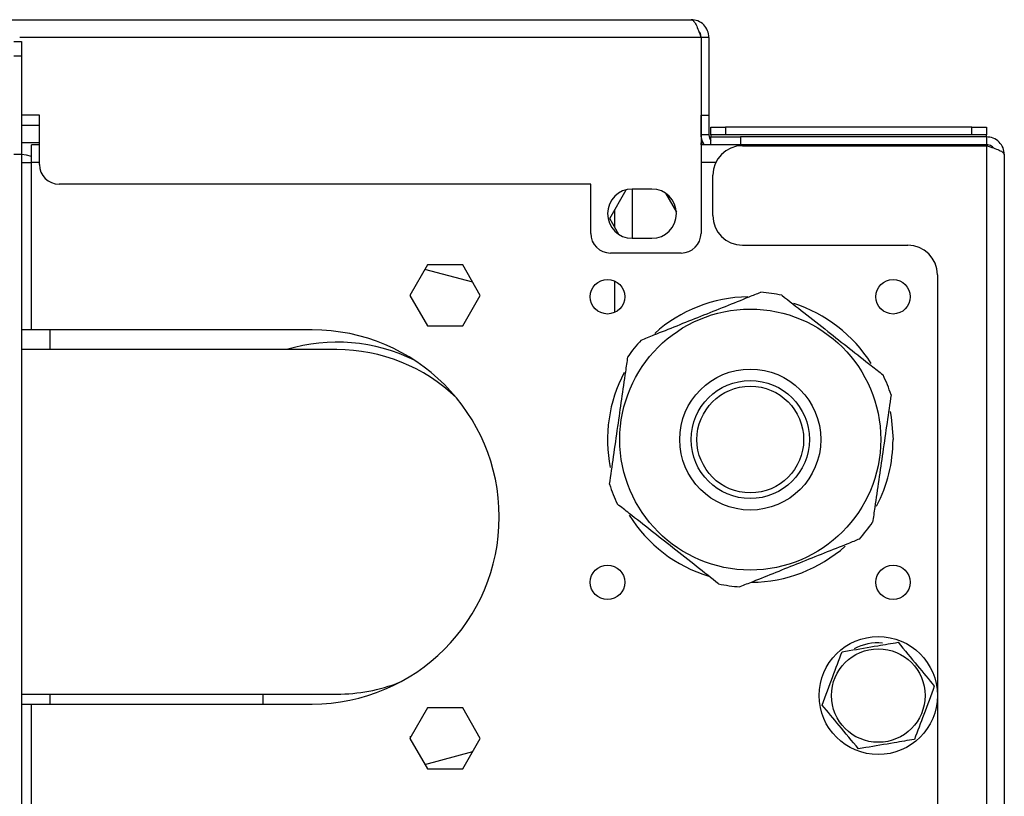
# Model space of a CAD drawing. Units: millimetres. Extents: x 369 to 2671, y 174 to 2696.
# Drawn here: x 1613 to 1713, y 2617 to 2696 of the extents above; entities that cross this region are included whole.
import ezdxf

# ---------------------------------------------------------------- set-up
doc = ezdxf.new("R2010")
doc.units = ezdxf.units.MM
doc.header["$LTSCALE"] = 14

msp = doc.modelspace()

# ---------------------------------------------------------------- linework, layer by layer
for p, q in [((966.955, 2695.919), (1681.355, 2695.919)), ((1682.351, 2694.119), (1613.155, 2694.119)), ((1682.351, 2694.119), (1682.351, 2674.219)), ((1683.155, 2694.119), (1682.355, 2694.119)), ((1682.355, 2694.119), (1682.355, 2686.219)), ((1683.155, 2694.119), (1683.155, 2686.219)), ((1612.555, 2693.719), (1613.355, 2693.719)), ((1613.355, 2693.719), (1613.355, 2692.219)), ((1682.351, 2693.619), (1682.355, 2693.619)), ((1683.156, 2693.619), (1683.155, 2693.619)), ((1683.156, 2693.619), (1683.156, 2691.619)), ((1613.355, 2692.219), (1612.555, 2692.219)), ((1613.355, 2692.219), (1613.355, 2682.278)), ((1683.156, 2691.619), (1683.155, 2691.619)), ((1683.156, 2691.619), (1683.156, 2685.419)), ((1615.155, 2686.219), (1613.355, 2686.219)), ((1615.155, 2681.219), (1615.155, 2686.219)), ((1682.355, 2686.419), (1682.351, 2686.419)), ((1682.355, 2686.219), (1683.155, 2686.219)), ((1682.355, 2684.219), (1682.355, 2686.219)), ((1683.155, 2686.219), (1683.155, 2684.219)), ((1613.355, 2685.219), (1615.155, 2685.219)), ((1682.351, 2685.419), (1682.355, 2685.419)), ((1683.155, 2685.419), (1683.156, 2685.419)), ((1683.156, 2685.419), (1683.156, 2684.919)), ((1683.355, 2684.219), (1683.355, 2685.019)), ((1683.355, 2685.019), (1684.855, 2685.019)), ((1684.855, 2685.019), (1684.855, 2684.219)), ((1709.855, 2685.019), (1684.855, 2685.019)), ((1709.855, 2684.219), (1709.855, 2685.019)), ((1709.855, 2685.019), (1711.355, 2685.019)), ((1711.355, 2685.019), (1711.355, 2684.219)), ((1682.355, 2684.619), (1682.351, 2684.619)), ((1683.155, 2684.219), (1682.355, 2684.219)), ((1682.355, 2684.019), (1682.355, 2684.219)), ((1682.355, 2684.019), (1682.355, 2683.219)), ((1682.355, 2684.019), (1682.366, 2684.019)), ((1682.356, 2684.019), (1682.356, 2683.419)), ((1683.156, 2684.919), (1683.155, 2684.919)), ((1683.156, 2684.919), (1683.156, 2684.174)), ((1684.855, 2684.219), (1683.355, 2684.219)), ((1683.355, 2684.219), (1683.355, 2684.019)), ((1683.355, 2683.219), (1683.355, 2684.019)), ((1683.355, 2684.019), (1686.355, 2684.019)), ((1709.855, 2684.219), (1684.855, 2684.219)), ((1686.355, 2684.019), (1686.355, 2683.219)), ((1711.355, 2684.019), (1686.355, 2684.019)), ((1711.355, 2684.219), (1709.855, 2684.219)), ((1711.355, 2684.019), (1711.355, 2684.219)), ((1711.355, 2684.019), (1711.355, 2683.219)), ((1615.155, 2683.419), (1613.355, 2683.419)), ((1614.355, 2681.419), (1614.355, 2683.219)), ((1615.155, 2683.219), (1614.355, 2683.219)), ((1683.355, 2683.219), (1682.351, 2683.219)), ((1682.356, 2683.219), (1682.356, 2683.419)), ((1682.356, 2683.419), (1682.543, 2683.419)), ((1686.355, 2683.219), (1683.355, 2683.219)), ((1711.355, 2683.219), (1686.355, 2683.219)), ((1686.555, 2683.119), (1711.355, 2683.119)), ((1711.414, 2683.219), (1711.24, 2683.119)), ((1711.414, 2683.219), (1711.355, 2683.219)), ((1711.355, 2683.119), (1711.355, 2157.719)), ((1711.414, 2683.219), (1711.414, 2683.1)), ((1612.555, 2682.278), (1613.355, 2682.278)), ((1613.355, 2682.278), (1613.355, 2158.561)), ((1713.155, 2682.219), (1713.155, 2158.619)), ((1613.355, 2681.419), (1614.355, 2681.419)), ((1614.355, 2664.419), (1614.355, 2681.419)), ((1615.155, 2681.419), (1614.355, 2681.419)), ((1683.851, 2681.419), (1682.351, 2681.419)), ((1683.555, 2676.019), (1683.555, 2680.119)), ((1671.155, 2679.219), (1617.155, 2679.219)), ((1671.155, 2674.219), (1671.155, 2679.219)), ((1673.076, 2675.719), (1674.767, 2678.649)), ((1677.355, 2678.719), (1675.355, 2678.719)), ((1675.355, 2678.719), (1675.355, 2673.719)), ((1678.747, 2678.296), (1679.849, 2676.386)), ((1673.555, 2676.55), (1673.555, 2674.888)), ((1674, 2674.118), (1673.076, 2675.719)), ((1675.355, 2673.719), (1677.355, 2673.719)), ((1686.555, 2673.019), (1703.355, 2673.019)), ((1680.351, 2672.219), (1673.155, 2672.219)), ((1654.565, 2671.019), (1652.776, 2667.919)), ((1658.145, 2671.019), (1654.565, 2671.019)), ((1659.935, 2667.919), (1658.145, 2671.019)), ((1659.168, 2669.247), (1654.296, 2670.552)), ((1706.355, 2670.019), (1706.355, 2486.019)), ((1673.555, 2669.382), (1673.555, 2666.174)), ((1652.776, 2667.919), (1654.565, 2664.819)), ((1658.145, 2664.819), (1659.935, 2667.919)), ((1614.355, 2664.419), (1613.355, 2664.419)), ((1642.855, 2664.419), (1614.355, 2664.419)), ((1616.255, 2662.419), (1616.255, 2664.419)), ((1654.565, 2664.819), (1658.145, 2664.819)), ((1645.357, 2662.419), (1613.355, 2662.419)), ((1613.355, 2627.419), (1645.357, 2627.419)), ((1616.255, 2626.419), (1616.255, 2627.419)), ((1637.857, 2627.419), (1637.857, 2626.419)), ((1613.355, 2626.419), (1614.355, 2626.419)), ((1614.355, 2626.419), (1642.855, 2626.419)), ((1614.355, 2440.419), (1614.355, 2626.419)), ((1654.565, 2626.019), (1652.776, 2622.919)), ((1658.145, 2626.019), (1654.565, 2626.019)), ((1659.935, 2622.919), (1658.145, 2626.019)), ((1652.841, 2622.805), (1652.857, 2623.144)), ((1652.776, 2622.919), (1654.565, 2619.819)), ((1658.145, 2619.819), (1659.935, 2622.919)), ((1654.296, 2620.286), (1659.168, 2621.591)), ((1654.565, 2619.819), (1658.145, 2619.819))]:
    msp.add_line(p, q)
at = {"flags": 128}
for points in [[(1614.355, 2682.01), (1613.84, 2682.161), (1613.355, 2682.217)], [(1701.57, 2656.137), (1701.677, 2655.546), (1701.855, 2653.278)]]:
    msp.add_lwpolyline(points, dxfattribs=at)
for centre, radius in [((1672.855, 2667.778), 1.75), ((1701.855, 2667.778), 1.75), ((1687.355, 2653.278), 13.25), ((1687.355, 2653.278), 7.16), ((1687.355, 2653.278), 6), ((1687.355, 2653.278), 5.422), ((1672.855, 2638.778), 1.75), ((1701.855, 2638.778), 1.75), ((1700.355, 2627.278), 6), ((1700.355, 2627.278), 4.75)]:
    msp.add_circle(centre, radius)
for centre, radius, start, end in [((1684.155, 2684.219), 1.8, 180, 213.74899), ((1684.155, 2684.219), 1, 180, 216.8699), ((1686.555, 2680.119), 3, 90, 180), ((1617.155, 2681.219), 2, 180, 270), ((1675.355, 2676.219), 2.5, 90, 270), ((1677.355, 2676.219), 2.5, 270, 90), ((1686.555, 2676.019), 3, 180, 270), ((1673.155, 2674.219), 2, 180, 270), ((1680.351, 2674.219), 2, 270, 0), ((1703.355, 2670.019), 3, 0, 90), ((1687.355, 2653.278), 15, 77.63588, 85.95201), ((1687.355, 2653.278), 14.5, 90.98607, 132.02464), ((1687.355, 2653.278), 14.5, 32.15436, 72.27758), ((1642.855, 2645.419), 19, 270, 90), ((1645.373, 2645.419), 17.75, 63.69757, 106.71515), ((1687.355, 2653.278), 15, 137.63588, 145.95201), ((1645.357, 2644.919), 17.5, 45.99138, 90), ((1687.355, 2653.278), 14.5, 152.052, 191.33901), ((1687.355, 2653.278), 15, 17.63588, 25.95201), ((1687.355, 2653.278), 14.5, 332.23565, 0), ((1687.355, 2653.278), 15, 197.63588, 205.95201), ((1687.355, 2653.278), 14.5, 211.9405, 253.16303), ((1687.355, 2653.278), 15, 317.63588, 325.95201), ((1687.355, 2653.278), 14.5, 270.52694, 311.70478), ((1687.355, 2653.278), 15, 257.63588, 265.95201), ((1700.355, 2627.278), 5.35, 85.4181, 117.31042), ((1645.357, 2644.919), 17.5, 270, 291.40214)]:
    msp.add_arc(centre, radius, start, end)
for points, knots in [([(1683.155, 2694.119), (1683.129, 2694.353), (1683.075, 2694.827), (1682.654, 2695.428), (1682.053, 2695.841), (1681.584, 2695.894), (1681.355, 2695.919)], [0, 0, 0, 0, 0.247552, 0.502423, 0.757313, 1, 1, 1, 1]), ([(1682.355, 2694.119), (1682.342, 2694.3), (1682.327, 2694.524), (1682.172, 2694.669), (1682.142, 2694.697)], [0, 0, 0, 0, 0.80879, 1, 1, 1, 1]), ([(1713.155, 2682.219), (1713.129, 2682.45), (1713.076, 2682.922), (1712.659, 2683.523), (1712.058, 2683.94), (1711.586, 2683.993), (1711.355, 2684.019)], [0, 0, 0, 0, 0.245033, 0.499897, 0.754787, 1, 1, 1, 1]), ([(1712.05, 2682.892), (1711.994, 2682.959), (1711.821, 2683.168), (1711.543, 2683.198), (1711.355, 2683.219)], [0, 0, 0, 0, 0.323825, 1, 1, 1, 1]), ([(1676.272, 2663.385), (1676.703, 2663.558), (1677.884, 2664.03), (1679.904, 2664.838), (1682.36, 2665.82), (1684.844, 2666.813), (1686.867, 2667.622), (1688.027, 2668.086), (1688.414, 2668.24)], [0, 0, 0, 0, 0.111734, 0.305686, 0.499282, 0.699314, 0.899755, 1, 1, 1, 1]), ([(1690.567, 2667.93), (1691.305, 2667.349), (1692.803, 2666.17), (1695.14, 2664.331), (1697.463, 2662.502), (1699.341, 2661.024), (1700.445, 2660.155), (1700.843, 2659.842)], [0, 0, 0, 0, 0.2238499, 0.4546391, 0.6623573, 0.87838, 1, 1, 1, 1]), ([(1673.06, 2648.733), (1673.194, 2649.662), (1673.466, 2651.549), (1673.891, 2654.493), (1674.313, 2657.42), (1674.654, 2659.785), (1674.854, 2661.175), (1674.927, 2661.676)], [0, 0, 0, 0, 0.22385, 0.454639, 0.662357, 0.87838, 1, 1, 1, 1]), ([(1701.65, 2657.822), (1701.516, 2656.893), (1701.244, 2655.006), (1700.819, 2652.062), (1700.397, 2649.136), (1700.056, 2646.771), (1699.856, 2645.38), (1699.784, 2644.879)], [0, 0, 0, 0, 0.22385, 0.454639, 0.662357, 0.87838, 1, 1, 1, 1]), ([(1684.143, 2638.626), (1683.406, 2639.206), (1681.907, 2640.385), (1679.57, 2642.225), (1677.247, 2644.054), (1675.369, 2645.532), (1674.265, 2646.4), (1673.868, 2646.713)], [0, 0, 0, 0, 0.22385, 0.454639, 0.662357, 0.87838, 1, 1, 1, 1]), ([(1698.438, 2643.17), (1698.052, 2643.015), (1696.892, 2642.552), (1694.868, 2641.743), (1692.385, 2640.75), (1689.929, 2639.768), (1687.908, 2638.96), (1686.728, 2638.488), (1686.296, 2638.315)], [0, 0, 0, 0, 0.100245, 0.300686, 0.500718, 0.694314, 0.888266, 1, 1, 1, 1]), ([(1696.676, 2631.727), (1696.92, 2631.769), (1698.098, 2631.967), (1700.061, 2632.299), (1701.687, 2632.573), (1702.369, 2632.688)], [0, 0, 0, 0, 0.131677, 0.635949, 1, 1, 1, 1]), ([(1702.369, 2632.688), (1703.026, 2631.893), (1704.256, 2630.407), (1705.479, 2628.927), (1706.048, 2628.239)], [0, 0, 0, 0, 0.534716, 1, 1, 1, 1]), ([(1694.662, 2626.317), (1695.022, 2627.283), (1695.695, 2629.091), (1696.365, 2630.89), (1696.676, 2631.727)], [0, 0, 0, 0, 0.534716, 1, 1, 1, 1]), ([(1706.048, 2628.239), (1705.688, 2627.272), (1705.015, 2625.464), (1704.346, 2623.665), (1704.034, 2622.828)], [0, 0, 0, 0, 0.534716, 1, 1, 1, 1]), ([(1698.341, 2621.867), (1697.684, 2622.662), (1696.454, 2624.149), (1695.231, 2625.628), (1694.662, 2626.317)], [0, 0, 0, 0, 0.534716, 1, 1, 1, 1]), ([(1704.034, 2622.828), (1703.352, 2622.713), (1701.726, 2622.438), (1699.763, 2622.107), (1698.585, 2621.908), (1698.341, 2621.867)], [0, 0, 0, 0, 0.364051, 0.868323, 1, 1, 1, 1])]:
    msp.add_open_spline(points, degree=3, knots=knots)
for points in [[(1681.355, 2695.919), (1681.438, 2695.892), (1681.604, 2695.838), (1681.853, 2695.422), (1682.102, 2694.827), (1682.268, 2694.355), (1682.351, 2694.119)], [(1711.355, 2683.119), (1711.591, 2683.044), (1712.063, 2682.894), (1712.658, 2682.669), (1713.074, 2682.444), (1713.128, 2682.294), (1713.155, 2682.219)]]:
    msp.add_open_spline(points, degree=3)

doc.saveas('drawing.dxf')
